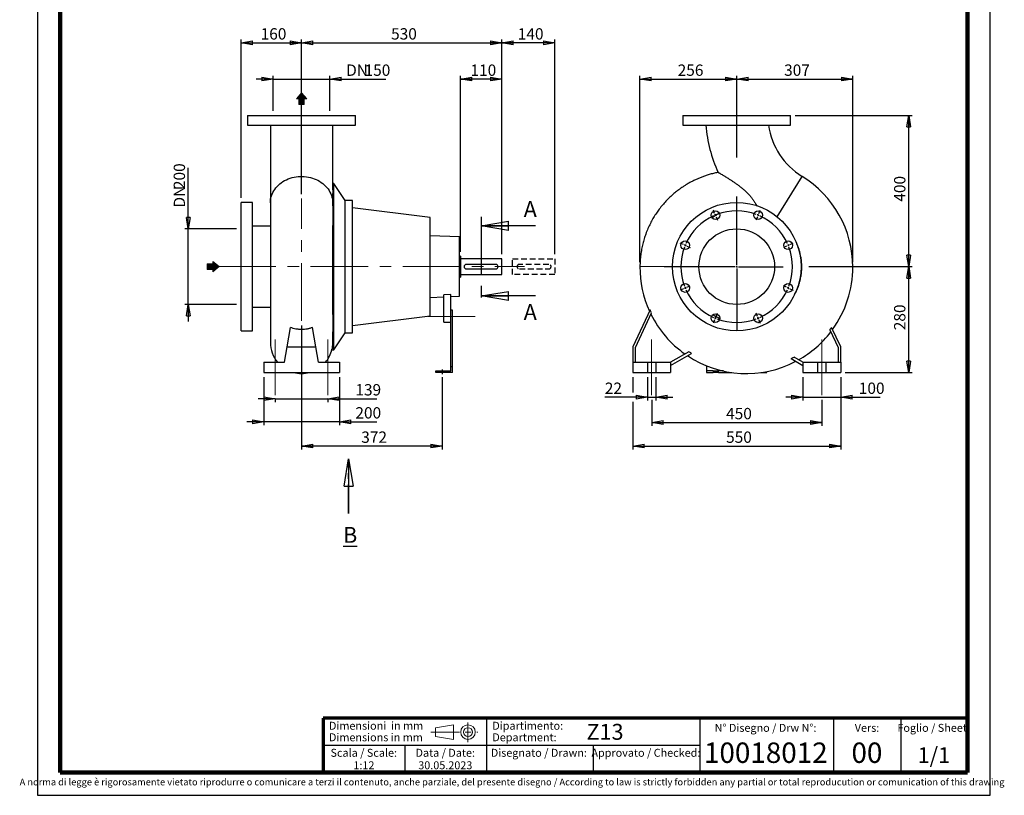
# Model space of a CAD drawing. Units: millimetres. Extents: x -4 to 213, y 0 to 297.
# Drawn here: x -4 to 213, y 0 to 171 of the extents above; entities that cross this region are included whole.
import ezdxf

# ---------------------------------------------------------------- set-up
doc = ezdxf.new("R2010")
doc.units = ezdxf.units.MM
for name, pattern in [('CENTER', [10.16, 6.35, -1.27, 1.27, -1.27]), ('CENTERX2', [20.32, 12.7, -2.54, 2.54, -2.54]), ('HIDDEN', [1.905, 1.27, -0.635]), ('PHANTOM', [12.7, 6.35, -1.27, 1.27, -1.27, 1.27, -1.27])]:
    doc.linetypes.add(name, pattern=pattern)
doc.layers.add('FORMAT', color=7, linetype='Continuous')
doc.styles.add('SLDTEXTSTYLE0', font='TXT', dxfattribs={"width": 0.605})
doc.styles.add('SLDTEXTSTYLE1', font='TXT', dxfattribs={"width": 0.576526})
doc.styles.add('SLDTEXTSTYLE2', font='TXT', dxfattribs={"width": 0.531021})
doc.styles.add('SLDTEXTSTYLE3', font='TXT', dxfattribs={"width": 0.670574})
doc.styles.add('SLDTEXTSTYLE4', font='TXT', dxfattribs={"width": 0.521006})
doc.dimstyles.new('SLDDIMSTYLE0', dxfattribs={"dimtxt": 2.5, "dimasz": 2.5, "dimexe": 0, "dimexo": 0.0625, "dimtad": 1, "dimlfac": 12, "dimrnd": 1e-09, "dimzin": 12, "dimdsep": 46, "dimtxsty": 'SLDTEXTSTYLE0', "dimblk1": 'CLOSED', "dimblk2": 'CLOSED', "dimsah": 1, "dimcen": 0.09, "dimadec": 0, "dimazin": 3, "dimtfac": 1, "dimtofl": 0, "dimtmove": 0, "dimatfit": 3, "dimldrblk": 'CLOSED', "dimfxl": 0, "dimfrac": 2, "dimtolj": 1, "dimtzin": 12, "dimarcsym": 0})
doc.dimstyles.new('SLDDIMSTYLE1', dxfattribs={"dimtxt": 2.5, "dimasz": 2.5, "dimexe": 0, "dimexo": 0.0625, "dimtad": 1, "dimlfac": 12, "dimrnd": 1e-09, "dimzin": 12, "dimdsep": 46, "dimtxsty": 'SLDTEXTSTYLE0', "dimblk1": 'CLOSED', "dimblk2": 'CLOSED', "dimsah": 1, "dimcen": 0.09, "dimadec": 0, "dimazin": 3, "dimtfac": 1, "dimtmove": 0, "dimatfit": 0, "dimldrblk": 'CLOSED', "dimfxl": 0, "dimfrac": 2, "dimtolj": 1, "dimtzin": 12, "dimarcsym": 0})

# ---------------------------------------------------------------- blocks, each defined once
blk = doc.blocks.new('SW_NOTE_0')
at = {"color": 0, "linetype": 'Continuous', "lineweight": 0, "char_height": 1.75, "attachment_point": 1, "style": 'SLDTEXTSTYLE0'}
for s, insert in [('Dipartimento:', (0, 2.26)), ('Department:', (0, -0.29))]:
    blk.add_mtext(s, dxfattribs=dict(at, insert=insert))
blk = doc.blocks.new('SW_NOTE_0_1')
at = {"color": 0, "linetype": 'Continuous', "lineweight": 0, "char_height": 1.75, "attachment_point": 1, "style": 'SLDTEXTSTYLE0'}
for s, insert in [('Dimensioni  in mm', (0, 2.26)), ('Dimensions in mm', (0, -0.29))]:
    blk.add_mtext(s, dxfattribs=dict(at, insert=insert))
blk = doc.blocks.new('Arrow Discharge')
at = {"linetype": 'Continuous'}
blk.add_hatch(color=7, dxfattribs=at).paths.add_polyline_path([(-6.3, 7.8), (-3.7, 7.8), (-9.4, 14.7), (-15, 7.8), (-12.4, 7.8), (-12.4, 1.6), (-6.3, 1.6)], flags=0)
at = {"color": 7, "linetype": 'Continuous', "lineweight": 18}
for p, q in [((-9.4, 14.7), (-15, 7.8)), ((-3.7, 7.8), (-9.4, 14.7)), ((-15, 7.8), (-12.4, 7.8)), ((-12.4, 7.8), (-12.4, 1.6)), ((-12.4, 1.6), (-6.3, 1.6)), ((-6.3, 7.8), (-3.7, 7.8)), ((-6.3, 1.6), (-6.3, 7.8))]:
    blk.add_line(p, q, dxfattribs=at)
blk = doc.blocks.new('Arrow SUCTION')
at = {"linetype": 'Continuous'}
blk.add_hatch(color=7, dxfattribs=at).paths.add_polyline_path([(971.9, 46.7), (971.9, 44.1), (978.8, 49.8), (971.9, 55.4), (971.9, 52.8), (965.7, 52.8), (965.7, 46.7)], flags=0)
at = {"color": 7, "linetype": 'Continuous', "lineweight": 18}
for p, q in [((978.8, 49.8), (971.9, 55.4)), ((971.9, 55.4), (971.9, 52.8)), ((971.9, 52.8), (965.7, 52.8)), ((965.7, 52.8), (965.7, 46.7)), ((965.7, 46.7), (971.9, 46.7)), ((971.9, 44.1), (978.8, 49.8)), ((971.9, 46.7), (971.9, 44.1))]:
    blk.add_line(p, q, dxfattribs=at)
blk = doc.blocks.new('_Closed')
at = {"color": 0, "linetype": 'ByBlock', "lineweight": -2}
for p, q in [((-1, 0.166667), (0, 0)), ((-1, 0.166667), (-1, -0.166667)), ((0, 0), (-1, -0.166667)), ((0, 0), (-1, 0))]:
    blk.add_line(p, q, dxfattribs=at)
blk = doc.blocks.new('_D')
at = {"layer": 'FORMAT'}
for p, q in [((102.37, 119.27), (102.37, 166.61)), ((114.04, 165.86), (102.37, 165.86)), ((114.04, 119.27), (114.04, 166.61))]:
    blk.add_line(p, q, dxfattribs=at)
at = {"layer": 'FORMAT', "xscale": 2.5, "yscale": 2.5, "rotation": 180.0000000000004}
blk.add_blockref('_Closed', (102.37, 165.86), dxfattribs=at)
at = {"layer": 'FORMAT', "xscale": 2.5, "yscale": 2.5}
blk.add_blockref('_Closed', (114.04, 165.86), dxfattribs=at)
at = {"layer": 'FORMAT', "insert": (105.86, 169.08), "char_height": 2.5, "attachment_point": 1, "style": 'SLDTEXTSTYLE0'}
blk.add_mtext('140', dxfattribs=at)
blk = doc.blocks.new('_D_1')
at = {"layer": 'FORMAT'}
for p, q in [((33.25, 124.86), (33.25, 138.31)), ((43.87, 124.86), (32.5, 124.86)), ((33.25, 108.19), (33.25, 124.86)), ((43.87, 108.19), (32.5, 108.19)), ((33.25, 108.19), (33.25, 104.44))]:
    blk.add_line(p, q, dxfattribs=at)
at = {"layer": 'FORMAT', "xscale": 2.5, "yscale": 2.5}
for p, rotation in [((33.25, 124.86, -0.13), 270.0000000000004), ((33.25, 108.19, -0.13), 90.0000000000004)]:
    blk.add_blockref('_Closed', p, dxfattribs=dict(at, rotation=rotation))
at = {"layer": 'FORMAT', "char_height": 2.5, "attachment_point": 1, "rotation": 90, "style": 'SLDTEXTSTYLE0'}
for s, insert in [('200', (30.03, 133.62)), ('DN', (30.03, 129.55))]:
    blk.add_mtext(s, dxfattribs=dict(at, insert=insert))
blk = doc.blocks.new('_D_2')
at = {"layer": 'FORMAT'}
for p, q in [((44.87, 131.69), (44.87, 166.61)), ((44.87, 165.86), (58.21, 165.86)), ((58.21, 158.86), (58.21, 166.61)), ((58.21, 132.52), (58.21, 156.86))]:
    blk.add_line(p, q, dxfattribs=at)
at = {"layer": 'FORMAT', "xscale": 2.5, "yscale": 2.5, "rotation": 180.0000000000004}
blk.add_blockref('_Closed', (44.87, 165.86, -0.13), dxfattribs=at)
at = {"layer": 'FORMAT', "xscale": 2.5, "yscale": 2.5}
blk.add_blockref('_Closed', (58.21, 165.86, -0.13), dxfattribs=at)
at = {"layer": 'FORMAT', "insert": (49.19, 169.08), "char_height": 2.5, "attachment_point": 1, "style": 'SLDTEXTSTYLE0'}
blk.add_mtext('160', dxfattribs=at)
blk = doc.blocks.new('_D_3')
at = {"layer": 'FORMAT'}
for p, q in [((51.96, 150.86), (51.96, 158.61)), ((64.46, 150.86), (64.46, 158.61)), ((51.96, 157.86), (48.21, 157.86)), ((51.96, 157.86), (64.46, 157.86)), ((64.46, 157.86), (76.8, 157.86))]:
    blk.add_line(p, q, dxfattribs=at)
at = {"layer": 'FORMAT', "xscale": 2.5, "yscale": 2.5}
blk.add_blockref('_Closed', (51.96, 157.86, -0.13), dxfattribs=at)
at = {"layer": 'FORMAT', "xscale": 2.5, "yscale": 2.5, "rotation": 180.0000000000004}
blk.add_blockref('_Closed', (64.46, 157.86, -0.13), dxfattribs=at)
at = {"layer": 'FORMAT', "char_height": 2.5, "attachment_point": 1, "style": 'SLDTEXTSTYLE0'}
for s, insert in [('DN', (68.04, 161.08)), ('150', (72.1, 161.08))]:
    blk.add_mtext(s, dxfattribs=dict(at, insert=insert))
blk = doc.blocks.new('_D_4')
at = {"layer": 'FORMAT'}
for p, q in [((49.87, 92.19), (49.87, 81.58)), ((66.54, 92.19), (66.54, 81.58)), ((49.87, 82.33), (46.12, 82.33)), ((66.54, 82.33), (49.87, 82.33)), ((66.54, 82.33), (74.77, 82.33))]:
    blk.add_line(p, q, dxfattribs=at)
at = {"layer": 'FORMAT', "xscale": 2.5, "yscale": 2.5}
blk.add_blockref('_Closed', (49.87, 82.33, -0.13), dxfattribs=at)
at = {"layer": 'FORMAT', "xscale": 2.5, "yscale": 2.5, "rotation": 180.0000000000004}
blk.add_blockref('_Closed', (66.54, 82.33, -0.13), dxfattribs=at)
at = {"layer": 'FORMAT', "insert": (70.07, 85.55), "char_height": 2.5, "attachment_point": 1, "style": 'SLDTEXTSTYLE0'}
blk.add_mtext('200', dxfattribs=at)
blk = doc.blocks.new('_D_5')
at = {"layer": 'FORMAT'}
for p, q in [((58.21, 132.52), (58.21, 166.61)), ((58.21, 165.86), (102.37, 165.86)), ((102.37, 119.27), (102.37, 166.61))]:
    blk.add_line(p, q, dxfattribs=at)
at = {"layer": 'FORMAT', "xscale": 2.5, "yscale": 2.5, "rotation": 180.0000000000004}
blk.add_blockref('_Closed', (58.21, 165.86, -0.13), dxfattribs=at)
at = {"layer": 'FORMAT', "xscale": 2.5, "yscale": 2.5}
blk.add_blockref('_Closed', (102.37, 165.86, -0.13), dxfattribs=at)
at = {"layer": 'FORMAT', "insert": (77.94, 169.08), "char_height": 2.5, "attachment_point": 1, "style": 'SLDTEXTSTYLE0'}
blk.add_mtext('530', dxfattribs=at)
blk = doc.blocks.new('_D_6')
at = {"layer": 'FORMAT', "color": 7}
for p, q in [((52.41, 87.41), (48.66, 87.41)), ((52.41, 87.41), (64, 87.41)), ((52.41, 87.19), (52.41, 86.66)), ((64, 87.41), (74.77, 87.41)), ((64, 87.19), (64, 86.66))]:
    blk.add_line(p, q, dxfattribs=at)
at = {"layer": 'FORMAT', "color": 7, "xscale": 2.5, "yscale": 2.5}
blk.add_blockref('_Closed', (52.41, 87.41, -0.13), dxfattribs=at)
at = {"layer": 'FORMAT', "color": 7, "xscale": 2.5, "yscale": 2.5, "rotation": 180.0000000000004}
blk.add_blockref('_Closed', (64, 87.41, -0.13), dxfattribs=at)
at = {"layer": 'FORMAT', "color": 7, "insert": (70.07, 90.63), "char_height": 2.5, "attachment_point": 1, "style": 'SLDTEXTSTYLE0'}
blk.add_mtext('139', dxfattribs=at)
blk = doc.blocks.new('_D_7')
at = {"layer": 'FORMAT'}
for p, q in [((93.21, 119.81), (93.21, 158.61)), ((102.37, 119.27), (102.37, 158.61)), ((102.37, 157.86), (93.21, 157.86))]:
    blk.add_line(p, q, dxfattribs=at)
at = {"layer": 'FORMAT', "xscale": 2.5, "yscale": 2.5, "rotation": 180.0000000000004}
blk.add_blockref('_Closed', (93.21, 157.86, -0.13), dxfattribs=at)
at = {"layer": 'FORMAT', "xscale": 2.5, "yscale": 2.5}
blk.add_blockref('_Closed', (102.37, 157.86, -0.13), dxfattribs=at)
at = {"layer": 'FORMAT', "insert": (95.44, 161.08), "char_height": 2.5, "attachment_point": 1, "style": 'SLDTEXTSTYLE0'}
blk.add_mtext('110', dxfattribs=at)
blk = doc.blocks.new('_D_8')
at = {"layer": 'FORMAT'}
for p, q in [((58.21, 103.56), (58.21, 76.22)), ((89.21, 92.19), (89.21, 76.22)), ((89.21, 76.97), (58.21, 76.97))]:
    blk.add_line(p, q, dxfattribs=at)
at = {"layer": 'FORMAT', "xscale": 2.5, "yscale": 2.5, "rotation": 180.0000000000004}
blk.add_blockref('_Closed', (58.21, 76.97, -0.13), dxfattribs=at)
at = {"layer": 'FORMAT', "xscale": 2.5, "yscale": 2.5}
blk.add_blockref('_Closed', (89.21, 76.97, -0.13), dxfattribs=at)
at = {"layer": 'FORMAT', "insert": (71.36, 80.19), "char_height": 2.5, "attachment_point": 1, "style": 'SLDTEXTSTYLE0'}
blk.add_mtext('372', dxfattribs=at)
blk = doc.blocks.new('SW_PROJECTIONARROW_0')
at = {"color": 0, "linetype": 'HIDDEN', "lineweight": 18}
blk.add_line((68.58, 62.15), (68.58, 74.15), dxfattribs=at)
blk.add_line((68.58, 62.15), (68.58, 74.15), dxfattribs=at)
at = {"color": 0, "linetype": 'PHANTOM', "lineweight": 35}
blk.add_line((68.58, 62.15), (68.58, 74.15), dxfattribs=at)
at = {"color": 0, "linetype": 'Continuous', "lineweight": 25, "xscale": 6, "yscale": 6, "rotation": 90.0000000000004}
blk.add_blockref('_Closed', (68.58, 74.15), dxfattribs=at)
blk.add_blockref('_Closed', (68.58, 74.15), dxfattribs=at)
at = {"color": 0, "linetype": 'Continuous', "lineweight": 25, "insert": (67.35, 59.15), "char_height": 3.5, "attachment_point": 1, "style": 'SLDTEXTSTYLE0'}
blk.add_mtext('\\LB', dxfattribs=at)
blk.add_mtext('\\LB', dxfattribs=at)
blk = doc.blocks.new('_D_9')
at = {"layer": 'FORMAT'}
for p, q in [((131.2, 92.19), (131.2, 88.75)), ((177.03, 92.19), (177.03, 76.22)), ((131.2, 86.75), (131.2, 76.22)), ((131.2, 76.97), (177.03, 76.97))]:
    blk.add_line(p, q, dxfattribs=at)
at = {"layer": 'FORMAT', "xscale": 2.5, "yscale": 2.5, "rotation": 180.0000000000004}
blk.add_blockref('_Closed', (131.2, 76.97, 11.67), dxfattribs=at)
at = {"layer": 'FORMAT', "xscale": 2.5, "yscale": 2.5}
blk.add_blockref('_Closed', (177.03, 76.97, 11.67), dxfattribs=at)
at = {"layer": 'FORMAT', "insert": (151.77, 80.19), "char_height": 2.5, "attachment_point": 1, "style": 'SLDTEXTSTYLE0'}
blk.add_mtext('550', dxfattribs=at)
blk = doc.blocks.new('_D_10')
at = {"layer": 'FORMAT'}
for p, q in [((168.7, 92.19), (168.7, 87)), ((177.03, 92.19), (177.03, 87)), ((168.7, 87.75), (164.95, 87.75)), ((168.7, 87.75), (177.03, 87.75)), ((177.03, 87.75), (185.71, 87.75))]:
    blk.add_line(p, q, dxfattribs=at)
at = {"layer": 'FORMAT', "xscale": 2.5, "yscale": 2.5}
blk.add_blockref('_Closed', (168.7, 87.75, 11.67), dxfattribs=at)
at = {"layer": 'FORMAT', "xscale": 2.5, "yscale": 2.5, "rotation": 180.0000000000004}
blk.add_blockref('_Closed', (177.03, 87.75, 11.67), dxfattribs=at)
at = {"layer": 'FORMAT', "insert": (181.02, 90.97), "char_height": 2.5, "attachment_point": 1, "style": 'SLDTEXTSTYLE0'}
blk.add_mtext('100', dxfattribs=at)
blk = doc.blocks.new('_D_11')
at = {"layer": 'FORMAT'}
for p, q in [((134.45, 92.19), (134.45, 87)), ((136.28, 92.19), (136.28, 87)), ((134.45, 87.75), (125.04, 87.75)), ((134.45, 87.75), (136.28, 87.75)), ((136.28, 87.75), (140.03, 87.75))]:
    blk.add_line(p, q, dxfattribs=at)
at = {"layer": 'FORMAT', "xscale": 2.5, "yscale": 2.5}
blk.add_blockref('_Closed', (134.45, 87.75, 11.67), dxfattribs=at)
at = {"layer": 'FORMAT', "xscale": 2.5, "yscale": 2.5, "rotation": 180.0000000000004}
blk.add_blockref('_Closed', (136.28, 87.75, 11.67), dxfattribs=at)
at = {"layer": 'FORMAT', "insert": (125.04, 90.97), "char_height": 2.5, "attachment_point": 1, "style": 'SLDTEXTSTYLE0'}
blk.add_mtext('22', dxfattribs=at)
blk = doc.blocks.new('_D_12')
at = {"layer": 'FORMAT'}
for p, q in [((169.99, 116.52), (192.76, 116.52)), ((192.01, 93.19), (192.01, 116.52)), ((178.03, 93.19), (192.76, 93.19))]:
    blk.add_line(p, q, dxfattribs=at)
at = {"layer": 'FORMAT', "xscale": 2.5, "yscale": 2.5}
for p, rotation in [((192.01, 116.52, 11.67), 90.0000000000004), ((192.01, 93.19, 11.67), 270.0000000000004)]:
    blk.add_blockref('_Closed', p, dxfattribs=dict(at, rotation=rotation))
at = {"layer": 'FORMAT', "insert": (188.79, 102.51), "char_height": 2.5, "attachment_point": 1, "rotation": 90, "style": 'SLDTEXTSTYLE0'}
blk.add_mtext('280', dxfattribs=at)
blk = doc.blocks.new('_D_13')
at = {"layer": 'FORMAT'}
for p, q in [((132.78, 117.52), (132.78, 158.61)), ((154.12, 141.69), (154.12, 158.61)), ((132.78, 157.86), (154.12, 157.86))]:
    blk.add_line(p, q, dxfattribs=at)
at = {"layer": 'FORMAT', "xscale": 2.5, "yscale": 2.5, "rotation": 180.0000000000004}
blk.add_blockref('_Closed', (132.78, 157.86, 11.67), dxfattribs=at)
at = {"layer": 'FORMAT', "xscale": 2.5, "yscale": 2.5}
blk.add_blockref('_Closed', (154.12, 157.86, 11.67), dxfattribs=at)
at = {"layer": 'FORMAT', "insert": (141.1, 161.08), "char_height": 2.5, "attachment_point": 1, "style": 'SLDTEXTSTYLE0'}
blk.add_mtext('256', dxfattribs=at)
blk = doc.blocks.new('_D_14')
at = {"layer": 'FORMAT'}
for p, q in [((154.12, 140.57), (154.12, 158.61)), ((179.7, 117.52), (179.7, 158.61)), ((154.12, 157.86), (179.7, 157.86))]:
    blk.add_line(p, q, dxfattribs=at)
at = {"layer": 'FORMAT', "xscale": 2.5, "yscale": 2.5, "rotation": 180.0000000000004}
blk.add_blockref('_Closed', (154.12, 157.86, 11.67), dxfattribs=at)
at = {"layer": 'FORMAT', "xscale": 2.5, "yscale": 2.5}
blk.add_blockref('_Closed', (179.7, 157.86, 11.67), dxfattribs=at)
at = {"layer": 'FORMAT', "insert": (164.56, 161.08), "char_height": 2.5, "attachment_point": 1, "style": 'SLDTEXTSTYLE0'}
blk.add_mtext('307', dxfattribs=at)
blk = doc.blocks.new('_D_15')
at = {"layer": 'FORMAT'}
for p, q in [((166.99, 149.86), (192.76, 149.86)), ((192.01, 116.52), (192.01, 149.86)), ((170.09, 116.52), (192.76, 116.52))]:
    blk.add_line(p, q, dxfattribs=at)
at = {"layer": 'FORMAT', "xscale": 2.5, "yscale": 2.5}
for p, rotation in [((192.01, 149.86, 11.67), 90.0000000000004), ((192.01, 116.52, 11.67), 270.0000000000004)]:
    blk.add_blockref('_Closed', p, dxfattribs=dict(at, rotation=rotation))
at = {"layer": 'FORMAT', "insert": (188.79, 130.84), "char_height": 2.5, "attachment_point": 1, "rotation": 90, "style": 'SLDTEXTSTYLE0'}
blk.add_mtext('400', dxfattribs=at)
blk = doc.blocks.new('_D_16')
at = {"layer": 'FORMAT'}
for p, q in [((135.37, 87.19), (135.37, 81.42)), ((172.87, 87.19), (172.87, 81.42)), ((135.37, 82.17), (172.87, 82.17))]:
    blk.add_line(p, q, dxfattribs=at)
at = {"layer": 'FORMAT', "xscale": 2.5, "yscale": 2.5, "rotation": 180.0000000000004}
blk.add_blockref('_Closed', (135.37, 82.17, 11.67), dxfattribs=at)
at = {"layer": 'FORMAT', "xscale": 2.5, "yscale": 2.5}
blk.add_blockref('_Closed', (172.87, 82.17, 11.67), dxfattribs=at)
at = {"layer": 'FORMAT', "insert": (151.77, 85.39), "char_height": 2.5, "attachment_point": 1, "style": 'SLDTEXTSTYLE0'}
blk.add_mtext('450', dxfattribs=at)
blk = doc.blocks.new('SW_CENTERMARKSYMBOL_0')
at = {"layer": 'FORMAT', "color": 0}
for p, q in [((4.7, -10.94), (4.7, 4.08)), ((-0.16, 0.38), (-0.45, 1.08)), ((0, 0), (-0.08, 0.19)), ((0, 0), (0.08, -0.19)), ((9.41, 0), (9.33, -0.19)), ((9.41, 0), (9.49, 0.19)), ((9.57, 0.38), (9.85, 1.08)), ((0.16, -0.38), (0.45, -1.08)), ((9.25, -0.38), (8.96, -1.08)), ((-7.04, -6.49), (-7.73, -6.21)), ((16.44, -6.49), (17.14, -6.21)), ((-6.65, -6.65), (-6.84, -6.57)), ((-6.65, -6.65), (-6.46, -6.73)), ((-6.27, -6.81), (-5.57, -7.1)), ((15.67, -6.81), (14.98, -7.1)), ((16.06, -6.65), (15.87, -6.73)), ((16.06, -6.65), (16.25, -6.57)), ((4.29, -11.36), (-11.26, -11.36)), ((4.7, -11.36), (4.5, -11.36)), ((4.7, -11.36), (4.7, -11.15)), ((4.7, -11.36), (4.7, -11.56)), ((4.7, -11.36), (4.91, -11.36)), ((4.7, -11.77), (4.7, -25.31)), ((5.12, -11.36), (14.92, -11.36)), ((-7.04, -16.22), (-7.73, -16.51)), ((-6.65, -16.06), (-6.84, -16.14)), ((-6.65, -16.06), (-6.46, -15.98)), ((-6.27, -15.9), (-5.57, -15.61)), ((15.67, -15.9), (14.98, -15.61)), ((16.06, -16.06), (15.87, -15.98)), ((16.06, -16.06), (16.25, -16.14)), ((16.44, -16.22), (17.14, -16.51)), ((0.16, -22.33), (0.45, -21.63)), ((9.25, -22.33), (8.96, -21.63)), ((-0.16, -23.1), (-0.45, -23.79)), ((0, -22.71), (-0.08, -22.9)), ((0, -22.71), (0.08, -22.52)), ((9.41, -22.71), (9.33, -22.52)), ((9.41, -22.71), (9.49, -22.9)), ((9.57, -23.1), (9.85, -23.79))]:
    blk.add_line(p, q, dxfattribs=at)
for start, end in [(112.5, 113.4711), (111.5289, 112.5), (69.4422, 110.5578), (67.5, 68.4711), (114.4422, 155.5578), (66.5289, 67.5), (24.4422, 65.5578), (156.5289, 157.5), (22.5, 23.4711), (159.4422, 200.5578), (157.5, 158.4711), (21.5289, 22.5), (339.4422, 20.5578), (201.5289, 202.5), (202.5, 203.4711), (204.4422, 245.5578), (294.4422, 335.5578), (336.5289, 337.5), (337.5, 338.4711), (246.5289, 247.5), (247.5, 248.4711), (249.4422, 290.5578), (291.5289, 292.5), (292.5, 293.4711)]:
    blk.add_arc((4.7, -11.36), 12.29, start, end, dxfattribs=at)

msp = doc.modelspace()

# ---------------------------------------------------------------- linework, layer by layer
at = {"color": 7, "linetype": 'Continuous', "lineweight": 25}
for p, q in [((0, 297), (0, 0)), ((210, 0), (210, 297)), ((46.33066, 149.85562), (46.33066, 147.68895)), ((46.33066, 149.85562), (70.08066, 149.85562)), ((70.08066, 147.68895), (70.08066, 149.85562)), ((142.24198, 149.85562), (142.24198, 147.68895)), ((142.24198, 149.85562), (154.11698, 149.85562)), ((154.11698, 149.85562), (165.99198, 149.85562)), ((165.99198, 147.68895), (165.99198, 149.85562)), ((46.33066, 147.68895), (70.08066, 147.68895)), ((51.33066, 147.68786), (51.33066, 130.56071)), ((65.08066, 133.41881), (65.08066, 147.68754)), ((142.24198, 147.68895), (154.11698, 147.68895)), ((154.11698, 147.68895), (165.99198, 147.68895)), ((65.289, 134.85562), (65.08066, 134.85562)), ((67.83066, 131.10562), (65.289, 134.85562)), ((65.289, 98.18895), (65.289, 134.85562)), ((47.37233, 130.68895), (44.87233, 130.68895)), ((44.87233, 102.35562), (44.87233, 130.68895)), ((47.37233, 102.35562), (47.37233, 130.68895)), ((51.33066, 130.56071), (51.33066, 99.8425)), ((69.414, 131.10562), (67.83066, 131.10562)), ((67.83066, 101.93895), (67.83066, 131.10562)), ((69.414, 101.93895), (69.414, 131.10562)), ((86.539, 127.38062), (69.414, 129.4631)), ((158.39666, 130.01616), (158.47386, 130.01258)), ((158.51326, 129.98228), (158.47386, 130.01258)), ((86.539, 105.66395), (86.539, 127.38062)), ((51.33066, 125.48062), (47.37233, 125.48062)), ((65.08066, 106.00568), (65.08066, 125.61704)), ((109.789, 125.51982), (97.789, 125.51982)), ((93.039, 123.06051), (86.539, 123.28749)), ((93.039, 109.98406), (93.039, 123.06051)), ((93.20566, 118.81395), (93.039, 118.81395)), ((93.20566, 118.81395), (93.20566, 114.23062)), ((102.37233, 118.27228), (93.20566, 118.27228)), ((102.37233, 114.77228), (102.37233, 118.27228)), ((101.039, 117.02228), (94.539, 117.02228)), ((94.539, 116.02228), (101.039, 116.02228)), ((93.039, 114.23062), (93.20566, 114.23062)), ((93.20566, 114.77228), (102.37233, 114.77228)), ((86.539, 109.75707), (89.539, 109.86183)), ((91.12233, 110.39827), (89.539, 110.33155)), ((89.539, 104.27228), (89.539, 110.33155)), ((91.12233, 106.93895), (91.12233, 110.39827)), ((91.12233, 109.91712), (93.039, 109.98406)), ((109.789, 110.07392), (97.789, 110.07392)), ((47.37233, 107.56395), (51.33066, 107.56395)), ((91.45566, 106.93895), (91.12233, 106.93895)), ((91.12233, 94.43895), (91.12233, 106.93895)), ((91.45566, 94.43895), (91.45566, 106.93895)), ((135.01035, 106.98461), (131.20031, 98.81395)), ((131.78365, 98.68463), (135.34854, 106.32957)), ((69.414, 103.58146), (86.539, 105.66395)), ((89.539, 104.27228), (91.12233, 104.27228)), ((44.87233, 102.35562), (47.37233, 102.35562)), ((55.03083, 98.81395), (55.78992, 103.11892)), ((61.38049, 98.81395), (60.62141, 103.11892)), ((174.6171, 102.61597), (176.45031, 98.68463)), ((177.03365, 98.81395), (175.02621, 103.11892)), ((65.289, 98.18895), (67.83066, 101.93895)), ((67.83066, 101.93895), (69.414, 101.93895)), ((54.43573, 95.43895), (55.03083, 98.81395)), ((55.03083, 98.81395), (61.38049, 98.81395)), ((61.97559, 95.43895), (61.38049, 98.81395)), ((64.87885, 98.18895), (65.289, 98.18895)), ((131.20031, 98.81395), (131.20031, 95.43895)), ((131.78365, 95.43895), (131.78365, 98.68463)), ((143.54376, 97.75419), (139.53365, 95.43895)), ((176.45031, 98.68463), (176.45031, 95.43895)), ((177.03365, 95.43895), (177.03365, 98.81395)), ((139.53365, 94.76537), (144.12168, 97.41427)), ((166.08552, 96.27502), (168.70031, 94.76537)), ((168.70031, 95.43895), (166.73901, 96.57131)), ((49.87233, 95.43895), (49.87233, 93.18895)), ((49.87233, 95.43895), (54.43573, 95.43895)), ((61.97559, 95.43895), (66.539, 95.43895)), ((66.539, 95.43895), (66.539, 93.18895)), ((87.789, 93.18895), (87.789, 93.52228)), ((87.789, 93.52228), (91.12233, 93.52228)), ((91.45566, 94.43895), (91.12233, 94.43895)), ((91.12233, 93.52228), (91.12233, 94.43895)), ((91.45566, 93.18895), (91.45566, 94.43895)), ((131.20031, 95.43895), (131.20031, 93.18895)), ((131.20031, 95.43895), (134.45031, 95.43895)), ((134.45031, 95.43895), (134.45031, 93.18895)), ((134.45031, 95.43895), (136.28365, 95.43895)), ((136.28365, 95.43895), (136.28365, 93.18895)), ((136.28365, 95.43895), (139.53365, 95.43895)), ((139.53365, 95.43895), (139.53365, 93.18895)), ((147.52646, 94.64663), (147.45031, 94.43895)), ((147.45031, 94.43895), (147.45031, 93.52228)), ((147.45031, 93.52228), (147.45031, 93.18895)), ((148.95031, 93.52228), (147.45031, 93.52228)), ((148.95031, 93.52228), (148.95031, 93.18895)), ((148.95031, 93.52228), (150.11698, 93.52228)), ((150.11698, 93.18895), (150.11698, 93.52228)), ((151.17041, 93.52228), (150.11698, 93.52228)), ((160.78365, 93.18895), (160.78365, 93.41135)), ((168.70031, 95.43895), (168.70031, 93.18895)), ((168.70031, 95.43895), (171.95031, 95.43895)), ((171.95031, 95.43895), (171.95031, 93.18895)), ((171.95031, 95.43895), (173.78365, 95.43895)), ((173.78365, 95.43895), (173.78365, 93.18895)), ((173.78365, 95.43895), (177.03365, 95.43895)), ((177.03365, 95.43895), (177.03365, 93.18895)), ((49.87233, 93.18895), (66.539, 93.18895)), ((91.45566, 93.18895), (87.789, 93.18895)), ((131.20031, 93.18895), (134.45031, 93.18895)), ((134.45031, 93.18895), (136.28365, 93.18895)), ((136.28365, 93.18895), (139.53365, 93.18895)), ((147.45031, 93.18895), (148.95031, 93.18895)), ((150.11698, 93.18895), (148.95031, 93.18895)), ((150.11698, 93.18895), (153.02631, 93.18895)), ((159.45765, 93.18895), (160.78365, 93.18895)), ((168.70031, 93.18895), (171.95031, 93.18895)), ((171.95031, 93.18895), (173.78365, 93.18895)), ((173.78365, 93.18895), (177.03365, 93.18895)), ((99, 17), (99, 5)), ((146, 17), (146, 5.00011)), ((175.5, 5), (175.5, 17)), ((190.25, 17), (190.25, 4.99796)), ((146, 11), (63, 11)), ((81, 11), (81, 5.00011)), ((122.5, 11), (122.5, 5.00011)), ((0, 0), (210, 0))]:
    msp.add_line(p, q, dxfattribs=at)
at = {"color": 7, "linetype": 'Continuous', "lineweight": 140}
for p, q in [((5, 292), (5, 5)), ((205, 292), (205, 5)), ((205, 5), (5, 5))]:
    msp.add_line(p, q, dxfattribs=at)
at = {"color": 8, "linetype": 'Continuous', "lineweight": 25}
for p, q in [((163.04857, 127.5187), (168.51081, 136.4205)), ((139.95034, 116.49288), (132.78365, 116.52228))]:
    msp.add_line(p, q, dxfattribs=at)
at = {"color": 7, "linetype": 'CENTERX2', "lineweight": 25}
msp.add_line((97.789, 127.51982), (97.789, 108.07392), dxfattribs=at)
at = {"color": 7, "linetype": 'Continuous', "lineweight": 70}
for p, q in [((63, 17), (63, 5.00011)), ((205, 17), (63, 17))]:
    msp.add_line(p, q, dxfattribs=at)
at = {"color": 7, "linetype": 'Continuous', "lineweight": 18}
for p, q in [((87.73079, 14.90201), (91.68246, 15.52854)), ((91.68246, 12.33041), (91.68246, 15.52854)), ((87.73079, 14.90201), (87.73079, 12.95693)), ((87.73079, 12.95693), (91.68246, 12.33041))]:
    msp.add_line(p, q, dxfattribs=at)
at = {"color": 7, "linetype": 'CENTER', "lineweight": 18}
for p, q in [((94.89037, 11.68461), (94.89037, 16.08049)), ((86.6828, 13.92947), (97.03714, 13.92947))]:
    msp.add_line(p, q, dxfattribs=at)
at = {"color": 8, "linetype": 'Continuous', "lineweight": 25, "flags": 128}
msp.add_lwpolyline([(51.33066, 130.56071), (51.33074, 130.58828), (51.34794, 130.97592), (51.3952, 131.36174), (51.4723, 131.74405), (51.57892, 132.12117), (51.71457, 132.49146), (51.87867, 132.85328), (52.0705, 133.20506), (52.28921, 133.54524), (52.53386, 133.87235), (52.80336, 134.18495), (53.09653, 134.48166), (53.41209, 134.76119), (53.74867, 135.02231), (54.10477, 135.26388), (54.47885, 135.48484), (54.86926, 135.68422), (55.27429, 135.86114), (55.69217, 136.01484), (56.12106, 136.14463), (56.55909, 136.24995), (57.00433, 136.33034), (57.45484, 136.38545), (57.90864, 136.41502), (58.36374, 136.41895), (58.81815, 136.3972), (59.26987, 136.34987), (59.71693, 136.27717), (60.15737, 136.17941), (60.58925, 136.05704), (61.01069, 135.91058), (61.41984, 135.74067), (61.81489, 135.54806), (62.19414, 135.3336), (62.5559, 135.09821), (62.8986, 134.84295), (63.22073, 134.56891), (63.52088, 134.27731), (63.79774, 133.96943), (64.0501, 133.6466), (64.27684, 133.31025), (64.47697, 132.96185), (64.64962, 132.60293), (64.79403, 132.23506), (64.90957, 131.85985), (64.99573, 131.47895), (65.05213, 131.09402)], dxfattribs=at)
at = {"color": 7, "linetype": 'Continuous', "lineweight": 25}
for centre, radius in [((154.11698, 116.52228), 14.16667), ((149.41316, 127.8783), 0.95833), ((158.8208, 127.8783), 0.95833), ((154.11698, 116.52228), 8.33333), ((142.76096, 121.2261), 0.95833), ((165.473, 121.2261), 0.95833), ((142.76096, 111.81847), 0.95833), ((165.473, 111.81847), 0.95833), ((149.41316, 105.16626), 0.95833), ((158.8208, 105.16626), 0.95833)]:
    msp.add_circle(centre, radius, dxfattribs=at)
at = {"color": 7, "linetype": 'Continuous', "lineweight": 18}
for radius in [1.59907, 0.97254]:
    msp.add_circle((94.89037, 13.92947), radius, dxfattribs=at)
at = {"color": 7, "linetype": 'Continuous', "lineweight": 25}
for centre, radius, start, end in [((176.75476, 149.85562), 29.51278, 184.2111337, 205.1775273), ((176.75476, 149.85562), 15.76278, 187.8971497, 238.4662434), ((156.24198, 116.42603), 23.45853, 0, 58.4662434), ((94.539, 116.52228), 0.5, 90, 270), ((101.039, 116.52228), 0.5, 270, 90), ((156.24198, 116.42603), 23.45853, 179.76493, 204.437665), ((156.24198, 116.42603), 23.45853, 324.0837946, 0), ((156.24198, 116.42603), 23.45234, 206.2826832, 234.7570797), ((156.24198, 116.42603), 23.45234, 299.3773768, 322.4670668), ((58.20566, 99.8425), 6.875, 180, 219.830386), ((58.20566, 99.8425), 6.875, 320.169614, 347.1725962), ((156.24198, 116.42603), 23.45853, 236.3337503, 297.7130519), ((58.20566, 99.8425), 6.875, 255.4183351, 284.5816649)]:
    msp.add_arc(centre, radius, start, end, dxfattribs=at)
for points, knots in [([(150.04664, 137.29889), (149.77109, 137.24334), (149.17894, 137.12395), (148.3006, 136.89571), (147.43048, 136.6323), (146.629, 136.35253), (145.89535, 136.06467), (145.16932, 135.74932), (144.46272, 135.41011), (143.74205, 135.02863), (143.08229, 134.64668), (142.43738, 134.24168), (141.80607, 133.81437), (141.14096, 133.32739), (140.44757, 132.77615), (139.73691, 132.16021), (139.01615, 131.47646), (138.29315, 130.72219), (137.57263, 129.88974), (136.88637, 129.0052), (136.23952, 128.07219), (135.63625, 127.09445), (135.06485, 126.04171), (134.53367, 124.91217), (134.07994, 123.77556), (133.70034, 122.64225), (133.39071, 121.52155), (133.1349, 120.34664), (132.94203, 119.11827), (132.81278, 117.83765), (132.79347, 116.96576), (132.78365, 116.52228)], [0, 0, 0, 0, 0.028802111, 0.061897259, 0.092953663, 0.121949335, 0.148868733, 0.173701511, 0.203054153, 0.229169664, 0.257247911, 0.28115857, 0.307198729, 0.335356667, 0.365615452, 0.397951788, 0.43170335, 0.467392606, 0.50498335, 0.5444805, 0.582065571, 0.621278876, 0.662158904, 0.70475398, 0.749123155, 0.787499007, 0.827183693, 0.868218601, 0.91065492, 0.954555985, 1, 1, 1, 1]), ([(150.04644, 137.29984), (150.04624, 137.29996), (150.04064, 137.30333), (150.05779, 137.293), (150.09782, 137.26904), (150.17063, 137.22572), (150.26941, 137.16711), (150.39203, 137.09448), (150.5847, 136.9804), (150.84335, 136.82699), (151.1712, 136.63108), (151.48743, 136.44039), (151.82945, 136.23156), (152.24152, 135.97598), (152.72429, 135.66958), (153.28173, 135.30351), (153.85576, 134.91028), (154.44238, 134.48691), (155.02959, 134.03576), (155.61468, 133.5511), (156.18668, 133.03269), (156.70001, 132.51537), (157.14893, 132.00932), (157.54026, 131.51787), (157.90262, 131.00199), (158.21661, 130.49659), (158.39365, 130.16349), (158.47386, 130.01258)], [0, 0, 0, 0, 0.00093061, 0.026273814, 0.051618513, 0.077836105, 0.104056464, 0.129364614, 0.154675445, 0.206475366, 0.242608474, 0.278749405, 0.31590056, 0.353057802, 0.405006613, 0.456969245, 0.510347253, 0.563731938, 0.618017804, 0.672302945, 0.727799617, 0.78328643, 0.82749002, 0.871687031, 0.917057252, 0.962421543, 1, 1, 1, 1]), ([(65.07931, 133.42931), (65.07972, 133.4182), (65.08608, 133.24885), (65.06456, 132.83736), (65.05095, 132.25129), (65.04523, 131.66323), (65.04983, 131.28394), (65.05213, 131.09402)], [0, 0, 0, 0, 0.0199874079, 0.3048824186, 0.5913049829, 0.7953657122, 1, 1, 1, 1]), ([(65.05213, 131.09402), (65.05479, 130.90696), (65.06146, 130.43781), (65.06925, 129.61405), (65.07449, 128.7646), (65.07744, 128.02365), (65.0791, 127.4181), (65.08014, 126.79104), (65.08065, 126.18898), (65.08063, 125.78876), (65.08062, 125.61079)], [0, 0, 0, 0, 0.123746588, 0.310360612, 0.498024931, 0.602004373, 0.706164224, 0.810957991, 0.915936415, 1, 1, 1, 1]), ([(148.6466, 127.32316), (148.65847, 127.33269), (148.96157, 127.57607), (149.49472, 127.92218), (150.03711, 128.2171), (150.2515, 128.33368)], [0, 0, 0, 0, 0.024061323, 0.614233874, 1, 1, 1, 1]), ([(166.83316, 110.30554), (166.91547, 110.4474), (167.17805, 110.89995), (167.53516, 111.70897), (167.89845, 112.71182), (168.16786, 113.73298), (168.35286, 114.7712), (168.44973, 115.8317), (168.45614, 116.89603), (168.37288, 117.94621), (168.20425, 118.98576), (167.94212, 120.01546), (167.65259, 120.88858), (167.41936, 121.3985), (167.33479, 121.58338)], [0, 0, 0, 0, 0.041977588, 0.133920359, 0.225863009, 0.314902903, 0.403942741, 0.495578014, 0.587213285, 0.676111411, 0.765009589, 0.856488286, 0.947967098, 1, 1, 1, 1]), ([(65.08058, 106.01433), (65.08061, 105.91734), (65.08071, 105.60643), (65.08033, 105.10566), (65.07945, 104.49403), (65.07786, 103.89292), (65.07533, 103.2734), (65.07162, 102.65488), (65.06625, 102.02564), (65.05976, 101.47815), (65.05239, 101.00481), (65.04461, 100.60232), (65.03545, 100.22013), (65.02409, 99.8394), (65.01035, 99.47661), (64.99325, 99.12951), (64.97524, 98.85621), (64.95683, 98.64492), (64.93926, 98.49108), (64.92307, 98.38021), (64.91219, 98.33381), (64.90811, 98.31642)], [0, 0, 0, 0, 0.022701395, 0.072768241, 0.122924788, 0.176504418, 0.230194054, 0.292176915, 0.354330327, 0.422387351, 0.471663039, 0.521024293, 0.573816114, 0.626713213, 0.689458201, 0.752380199, 0.821980247, 0.87124435, 0.920593938, 0.970243834, 1, 1, 1, 1]), ([(148.8789, 105.94731), (149.14652, 105.77531), (149.62254, 105.46938), (150.13334, 105.2264), (150.35697, 105.12002)], [0, 0, 0, 0, 0.562199593, 1, 1, 1, 1]), ([(158.75528, 104.21932), (158.84349, 104.23649), (159.03869, 104.2745), (159.22755, 104.33693), (159.33107, 104.37114)], [0, 0, 0, 0, 0.451903784, 1, 1, 1, 1]), ([(60.62141, 103.11892), (60.432, 103.04476), (60.23884, 102.97917), (59.94334, 102.89396), (59.84388, 102.86776), (59.64299, 102.81984), (59.54145, 102.7981), (59.0299, 102.70121), (58.61903, 102.66301), (58.00037, 102.66292), (57.79375, 102.67249), (57.48321, 102.70161), (57.37929, 102.71384), (57.17326, 102.74301), (57.07105, 102.75996), (56.56397, 102.8562), (56.17084, 102.96978), (55.78992, 103.11892)], [0, 0, 0, 0, 0.125, 0.125, 0.1875, 0.1875, 0.25, 0.25, 0.5, 0.5, 0.625, 0.625, 0.6875, 0.6875, 0.75, 0.75, 1, 1, 1, 1])]:
    msp.add_open_spline(points, degree=3, knots=knots, dxfattribs=at)
for points in [[(135.34854, 106.32957), (135.23216, 106.54591), (135.11943, 106.76425), (135.01035, 106.98461)], [(174.6171, 102.61597), (174.75574, 102.78144), (174.89211, 102.94908), (175.02621, 103.11892)], [(144.12168, 97.41427), (143.92712, 97.52502), (143.73448, 97.63833), (143.54376, 97.75419)], [(166.08552, 96.27502), (166.30461, 96.37044), (166.52244, 96.46919), (166.73901, 96.57131)]]:
    msp.add_open_spline(points, degree=3, dxfattribs=at)
at = {"layer": 'FORMAT', "linetype": 'CENTERX2', "lineweight": 18}
for p, q in [((58.20566, 104.5574), (58.20566, 131.52228)), ((39.87233, 116.52228), (107.37233, 116.52228)), ((96.45566, 105.52228), (86.12233, 105.52228)), ((52.414, 88.18895), (52.414, 100.43895)), ((63.99733, 100.43895), (63.99733, 88.18895)), ((135.36698, 100.43895), (135.36698, 88.18895)), ((172.86698, 100.43895), (172.86698, 88.18895))]:
    msp.add_line(p, q, dxfattribs=at)
at = {"layer": 'FORMAT', "linetype": 'HIDDEN'}
for p, q in [((104.70566, 114.77228), (104.70566, 118.27228)), ((104.70566, 118.27228), (114.039, 118.27228)), ((114.039, 118.27228), (114.039, 114.77228)), ((112.70566, 117.02228), (106.20566, 117.02228)), ((106.20566, 116.02228), (112.70566, 116.02228)), ((114.039, 114.77228), (104.70566, 114.77228))]:
    msp.add_line(p, q, dxfattribs=at)
at = {"layer": 'FORMAT'}
msp.add_line((89.20566, 93.85562), (89.20566, 92.85562), dxfattribs=at)
at = {"layer": 'FORMAT', "linetype": 'HIDDEN'}
for centre, start, end in [((106.20566, 116.52228), 90, 270), ((112.70566, 116.52228), 270, 90)]:
    msp.add_arc(centre, 0.5, start, end, dxfattribs=at)

# ---------------------------------------------------------------- block references
at = {"color": 7, "linetype": 'Continuous', "xscale": 0.2000000000000001, "yscale": 0.2000000000000001, "zscale": 0.2000000000000001}
msp.add_blockref('Arrow Discharge', (60.0791, 151.9198), dxfattribs=at)
at = {"color": 7, "linetype": 'Continuous', "lineweight": 25, "xscale": 6, "yscale": 6, "rotation": 180.0000000000004}
for p in [(97.789, 125.51982), (97.789, 110.07392)]:
    msp.add_blockref('_Closed', p, dxfattribs=at)
at = {"color": 7, "linetype": 'Continuous', "lineweight": 25}
msp.add_blockref('SW_PROJECTIONARROW_0', (0, 0), dxfattribs=at)
at = {"color": 7, "linetype": 'Continuous', "lineweight": 0}
for name, p in [('SW_NOTE_0_1', (64.25, 13.95)), ('SW_NOTE_0', (100.25, 13.95))]:
    msp.add_blockref(name, p, dxfattribs=at)
at = {"layer": 'FORMAT'}
msp.add_blockref('SW_CENTERMARKSYMBOL_0', (149.41316, 127.8783), dxfattribs=at)
at = {"layer": 'FORMAT', "xscale": 0.2000000000000001, "yscale": 0.2000000000000001, "zscale": 0.2000000000000001}
msp.add_blockref('Arrow SUCTION', (-155.7349, 106.57125), dxfattribs=at)

# ---------------------------------------------------------------- texts
at = {"color": 7, "linetype": 'Continuous', "char_height": 3.5, "attachment_point": 1, "style": 'SLDTEXTSTYLE0'}
for insert in [(107.16173, 130.9573), (107.16173, 108.26324)]:
    msp.add_mtext('A', dxfattribs=dict(at, insert=insert))
at = {"color": 7, "linetype": 'Continuous', "lineweight": 0}
for s, insert, char_height, attachment_point, style in [('Z13', (121, 15.7409), 3.5, 1, 'SLDTEXTSTYLE0'), ('N° Disegno / Drw N°:', (160.46623, 15.74545), 1.75, 2, 'SLDTEXTSTYLE0'), ('Vers:', (182.83064, 15.74545), 1.75, 2, 'SLDTEXTSTYLE0'), ('Foglio / Sheet:', (197.51793, 15.74545), 1.75, 2, 'SLDTEXTSTYLE2'), ('00', (182.8125, 11.64009), 4.5, 2, 'SLDTEXTSTYLE0'), ('1/1', (197.56424, 10.59805), 3.5, 2, 'SLDTEXTSTYLE0'), ('Scala / Scale:', (71.92101, 10.24545), 1.75, 2, 'SLDTEXTSTYLE0'), ('Data / Date:', (89.87483, 10.24545), 1.75, 2, 'SLDTEXTSTYLE0'), ('Disegnato / Drawn:', (110.50877, 10.24545), 1.75, 2, 'SLDTEXTSTYLE0'), ('Approvato / Checked:', (134.10164, 10.24545), 1.75, 2, 'SLDTEXTSTYLE1'), ('1:12', (71.95747, 7.49545), 1.75, 2, 'SLDTEXTSTYLE0'), ('30.05.2023', (89.89063, 7.49545), 1.75, 2, 'SLDTEXTSTYLE0'), ('A norma di legge è rigorosamente vietato riprodurre o comunicare a terzi il contenuto, anche parziale, del presente disegno / According to law is strictly forbidden any partial or total reproducution or comunication of this drawing', (104.5994, 3.6836), 1.5, 2, 'SLDTEXTSTYLE3')]:
    msp.add_mtext(s, dxfattribs=dict(at, insert=insert, char_height=char_height, attachment_point=attachment_point, style=style))
at = {"layer": 'FORMAT', "color": 7, "insert": (160.52576, 11.64009), "char_height": 4.5, "attachment_point": 2, "style": 'SLDTEXTSTYLE4'}
msp.add_mtext('10018012', dxfattribs=at)

# ---------------------------------------------------------------- dimensions: what is measured, and where the dimension line sits
at = {"layer": 'FORMAT'}
for base, p1, p2, dimstyle, picture, middle in [((58.20566, 165.85562), (44.87233, 130.68895), (58.20566, 131.52228), 'SLDDIMSTYLE0', '_D_2', (51.539, 165.85562)), ((102.37233, 165.85562), (58.20566, 131.52228), (102.37233, 118.27228), 'SLDDIMSTYLE0', '_D_5', (80.289, 165.85562)), ((102.37233, 165.85562), (114.039, 118.27228), (102.37233, 118.27228), 'SLDDIMSTYLE0', '_D', (108.20566, 165.85562)), ((93.20566, 157.85562), (102.37233, 118.27228), (93.20566, 118.81395), 'SLDDIMSTYLE0', '_D_7', (97.789, 157.85562)), ((154.11698, 157.85562), (132.78365, 116.52228), (154.11698, 116.52228), 'SLDDIMSTYLE0', '_D_13', (143.45031, 157.85562)), ((179.70031, 157.85562), (154.11698, 116.52228), (179.70031, 116.52228), 'SLDDIMSTYLE0', '_D_14', (166.90865, 157.85562)), ((58.20566, 76.9675), (89.20566, 93.18895), (58.20566, 104.5574), 'SLDDIMSTYLE0', '_D_8', (73.70566, 76.9675)), ((49.87233, 82.32624), (66.539, 93.18895), (49.87233, 93.18895), 'SLDDIMSTYLE1', '_D_4', (72.4162, 82.32624)), ((136.28365, 87.75043), (134.45031, 93.18895), (136.28365, 93.18895), 'SLDDIMSTYLE1', '_D_11', (126.60967, 87.75043)), ((177.03365, 76.9675), (131.20031, 93.18895), (177.03365, 93.18895), 'SLDDIMSTYLE0', '_D_9', (154.11698, 76.9675)), ((177.03365, 87.75043), (168.70031, 93.18895), (177.03365, 93.18895), 'SLDDIMSTYLE1', '_D_10', (183.36582, 87.75043)), ((172.86698, 82.16978), (135.36698, 88.18895), (172.86698, 88.18895), 'SLDDIMSTYLE0', '_D_16', (154.11698, 82.16978))]:
    dim = msp.add_linear_dim(base=base, p1=p1, p2=p2, dimstyle=dimstyle, dxfattribs=at)
    dim.commit()
    dim.dimension.update_dxf_attribs({"geometry": picture, "text_midpoint": middle, "dimtype": 160})
dim = msp.add_linear_dim(base=(64.45566, 157.85562), p1=(51.95566, 149.85562), p2=(64.45566, 149.85562), text='DN<>', dimstyle='SLDDIMSTYLE1', dxfattribs=at)
dim.commit()
dim.dimension.update_dxf_attribs({"geometry": '_D_3', "text_midpoint": (72.4162, 157.85562), "dimtype": 160})
for base, p1, p2, picture, middle in [((192.00905, 149.85562), (154.11698, 116.52228), (165.99198, 149.85562), '_D_15', (192.00905, 133.18895)), ((192.00905, 116.52228), (177.03365, 93.18895), (154.11698, 116.52228), '_D_12', (192.00905, 104.85562))]:
    dim = msp.add_linear_dim(base=base, p1=p1, p2=p2, angle=90, dimstyle='SLDDIMSTYLE0', dxfattribs=at)
    dim.commit()
    dim.dimension.update_dxf_attribs({"geometry": picture, "text_midpoint": middle, "dimtype": 160})
dim = msp.add_linear_dim(base=(33.24797, 124.85562), p1=(44.87233, 108.18895), p2=(44.87233, 124.85562), angle=90, text='DN<>', dimstyle='SLDDIMSTYLE1', dxfattribs=at)
dim.commit()
dim.dimension.update_dxf_attribs({"geometry": '_D_1', "text_midpoint": (33.24797, 133.93381), "dimtype": 160})
at = {"layer": 'FORMAT', "color": 7}
dim = msp.add_linear_dim(base=(63.99733, 87.40893), p1=(52.414, 88.18895), p2=(63.99733, 88.18895), dimstyle='SLDDIMSTYLE1', dxfattribs=at)
dim.commit()
dim.dimension.update_dxf_attribs({"geometry": '_D_6', "text_midpoint": (72.4162, 87.40893), "dimtype": 160})

doc.saveas('drawing.dxf')
